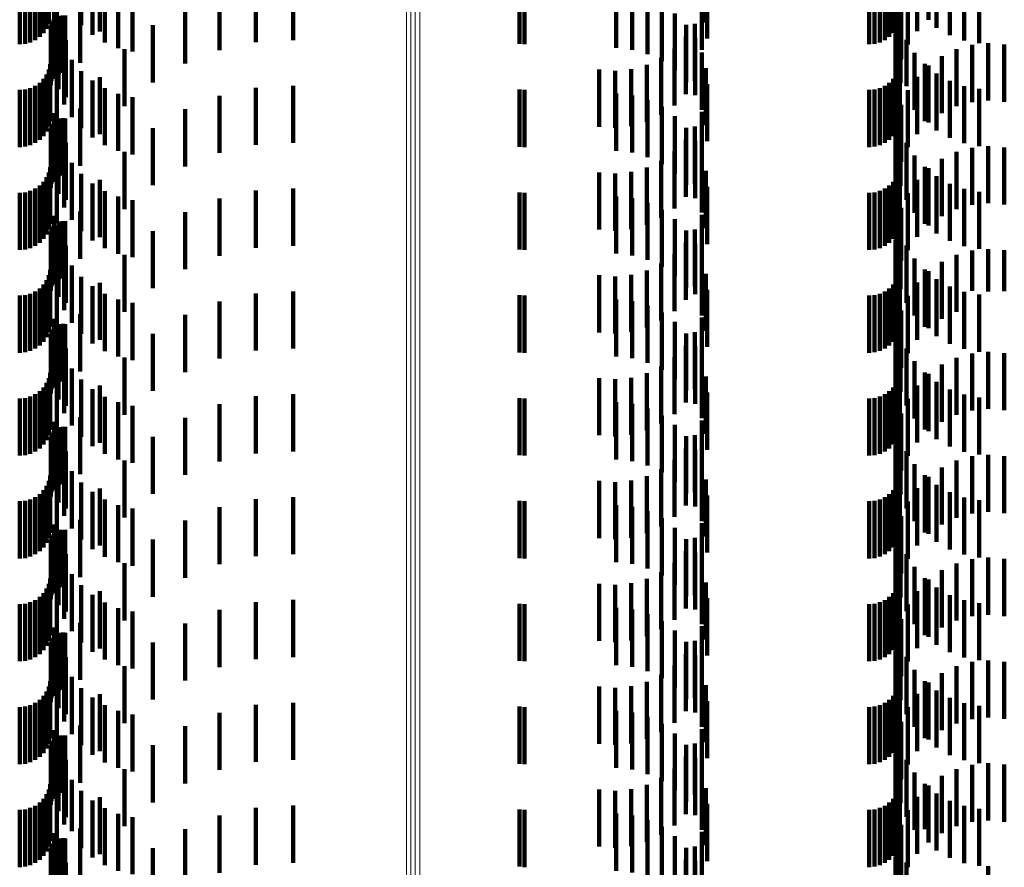
# Model space of a CAD drawing. Units: metres. Extents: x 0 to 10.6, y -0.5 to 0.5.
# Drawn here: x 0.1 to 0.1, y -0.1 to -0.1 of the extents above; entities that cross this region are included whole.
import ezdxf

# ---------------------------------------------------------------- set-up
doc = ezdxf.new("R2010")
doc.units = ezdxf.units.M
doc.linetypes.add('AUSGEZOGEN', pattern=[0])
doc.linetypes.add('VERDECKT2_S2', pattern=[0.0018, 0.001, -0.0008])
doc.layers.add('Standard', color=7, linetype='AUSGEZOGEN', lineweight=13)

msp = doc.modelspace()

# ---------------------------------------------------------------- linework, layer by layer
at = {"layer": 'Standard', "color": 253, "linetype": 'VERDECKT2_S2', "lineweight": 140, "transparency": 33554687}
for p, q in [((0.060425, -0.120359), (0.060425, -0.121342)), ((0.060991, -0.120369), (0.060991, -0.121369)), ((0.071918, -0.120318), (0.071918, -0.121318)), ((0.075288, -0.120359), (0.075288, -0.121342)), ((0.075815, -0.120271), (0.075815, -0.121271)), ((0.060264, -0.120573), (0.060264, -0.121573)), ((0.060331, -0.120506), (0.060331, -0.121506)), ((0.060385, -0.120428), (0.060385, -0.121428)), ((0.060566, -0.120458), (0.060566, -0.121458)), ((0.061185, -0.120535), (0.061185, -0.121535)), ((0.061318, -0.120475), (0.061318, -0.121475)), ((0.075127, -0.120573), (0.075127, -0.121573)), ((0.075194, -0.120506), (0.075194, -0.121506)), ((0.075248, -0.120428), (0.075248, -0.121428)), ((0.075616, -0.120472), (0.075616, -0.121472)), ((0.075956, -0.120411), (0.075956, -0.121411)), ((0.076187, -0.120541), (0.076187, -0.121541)), ((0.059914, -0.1207), (0.059914, -0.1217)), ((0.060009, -0.120692), (0.060009, -0.121692)), ((0.0601, -0.120667), (0.0601, -0.121667)), ((0.060186, -0.120627), (0.060186, -0.121627)), ((0.061403, -0.120669), (0.061403, -0.121669)), ((0.064047, -0.120662), (0.064047, -0.121662)), ((0.064696, -0.120626), (0.064696, -0.121626)), ((0.068657, -0.120693), (0.068657, -0.121693)), ((0.068744, -0.1207), (0.068744, -0.1217)), ((0.071942, -0.120597), (0.071942, -0.121597)), ((0.074777, -0.1207), (0.074777, -0.1217)), ((0.074871, -0.120692), (0.074871, -0.121692)), ((0.074963, -0.120667), (0.074963, -0.121667)), ((0.075049, -0.120627), (0.075049, -0.121627)), ((0.075454, -0.120704), (0.075454, -0.121704)), ((0.076437, -0.120632), (0.076437, -0.121632)), ((0.076697, -0.120682), (0.076697, -0.121682)), ((0.061639, -0.120767), (0.061639, -0.121767)), ((0.061887, -0.120828), (0.061887, -0.121828)), ((0.063411, -0.120801), (0.063411, -0.121801)), ((0.07035, -0.120765), (0.07035, -0.121765)), ((0.070628, -0.120796), (0.070628, -0.121796)), ((0.070897, -0.120874), (0.070897, -0.121874)), ((0.060973, -0.121026), (0.060973, -0.122026)), ((0.062806, -0.121038), (0.062806, -0.122038)), ((0.071149, -0.120997), (0.071149, -0.121997)), ((0.071845, -0.121085), (0.071845, -0.121798)), ((0.075335, -0.120961), (0.075335, -0.121961)), ((0.060515, -0.121106), (0.060515, -0.122106)), ((0.0606, -0.12121), (0.0606, -0.12221)), ((0.060636, -0.1212), (0.060636, -0.1222)), ((0.060673, -0.121196), (0.060673, -0.122196)), ((0.060711, -0.121199), (0.060711, -0.122199)), ((0.071376, -0.121161), (0.071376, -0.122161)), ((0.075259, -0.121123), (0.075259, -0.122123)), ((0.075262, -0.121235), (0.075262, -0.122235)), ((0.075321, -0.121201), (0.075321, -0.122201)), ((0.060458, -0.121414), (0.060458, -0.122414)), ((0.060461, -0.121376), (0.060461, -0.122376)), ((0.060471, -0.12134), (0.060471, -0.12234)), ((0.060487, -0.121306), (0.060487, -0.122306)), ((0.060508, -0.121275), (0.060508, -0.122275)), ((0.060535, -0.121271), (0.060535, -0.122271)), ((0.062246, -0.121369), (0.062246, -0.122369)), ((0.071572, -0.121362), (0.071572, -0.122362)), ((0.071727, -0.121341), (0.071727, -0.121669)), ((0.075323, -0.121381), (0.075323, -0.122381)), ((0.060594, -0.12152), (0.060594, -0.122486)), ((0.071566, -0.121573), (0.071566, -0.122573)), ((0.07173, -0.121593), (0.07173, -0.122593)), ((0.075237, -0.121517), (0.075237, -0.122517)), ((0.060692, -0.121756), (0.060692, -0.122367)), ((0.060721, -0.121626), (0.060721, -0.122626)), ((0.071368, -0.121774), (0.071368, -0.122774)), ((0.071727, -0.121669), (0.071727, -0.122341)), ((0.075428, -0.121624), (0.075428, -0.122433)), ((0.076575, -0.121711), (0.076575, -0.122711)), ((0.076857, -0.121684), (0.076857, -0.122684)), ((0.077139, -0.121707), (0.077139, -0.122707)), ((0.061746, -0.121785), (0.061746, -0.122785)), ((0.071138, -0.121938), (0.071138, -0.122938)), ((0.071845, -0.121798), (0.071845, -0.121798)), ((0.071847, -0.121847), (0.071847, -0.122847)), ((0.075571, -0.121848), (0.075571, -0.12232)), ((0.076046, -0.121907), (0.076046, -0.122907)), ((0.076302, -0.121786), (0.076302, -0.122786)), ((0.06045, -0.12205), (0.06045, -0.12305)), ((0.060825, -0.121974), (0.060825, -0.122257)), ((0.070884, -0.122059), (0.070884, -0.123059)), ((0.071918, -0.122118), (0.071918, -0.123118)), ((0.075313, -0.12205), (0.075313, -0.12305)), ((0.075749, -0.122045), (0.075749, -0.122221)), ((0.075815, -0.122071), (0.075815, -0.123071)), ((0.060385, -0.122228), (0.060385, -0.123228)), ((0.060425, -0.122142), (0.060425, -0.123142)), ((0.060566, -0.122258), (0.060566, -0.123258)), ((0.060825, -0.122257), (0.060825, -0.122974)), ((0.060991, -0.122169), (0.060991, -0.123169)), ((0.061318, -0.122275), (0.061318, -0.123275)), ((0.07005, -0.122143), (0.07005, -0.123143)), ((0.070331, -0.122164), (0.070331, -0.123164)), ((0.070612, -0.122135), (0.070612, -0.123135)), ((0.075248, -0.122228), (0.075248, -0.123228)), ((0.075288, -0.122142), (0.075288, -0.123142)), ((0.075616, -0.122272), (0.075616, -0.123272)), ((0.075749, -0.122221), (0.075749, -0.123045)), ((0.075956, -0.122211), (0.075956, -0.123211)), ((0.0601, -0.122467), (0.0601, -0.123467)), ((0.060186, -0.122427), (0.060186, -0.123427)), ((0.060264, -0.122373), (0.060264, -0.123373)), ((0.060331, -0.122306), (0.060331, -0.123306)), ((0.060692, -0.122367), (0.060692, -0.122756)), ((0.061185, -0.122335), (0.061185, -0.123335)), ((0.061403, -0.122469), (0.061403, -0.123469)), ((0.064047, -0.122462), (0.064047, -0.123462)), ((0.064696, -0.122426), (0.064696, -0.123426)), ((0.071942, -0.122397), (0.071942, -0.123397)), ((0.074963, -0.122467), (0.074963, -0.123467)), ((0.075049, -0.122427), (0.075049, -0.123427)), ((0.075127, -0.122373), (0.075127, -0.123373)), ((0.075194, -0.122306), (0.075194, -0.123306)), ((0.075428, -0.122433), (0.075428, -0.122433)), ((0.075571, -0.12232), (0.075571, -0.122848)), ((0.076187, -0.122341), (0.076187, -0.123341)), ((0.076437, -0.122432), (0.076437, -0.123432)), ((0.059914, -0.1225), (0.059914, -0.1235)), ((0.060009, -0.122492), (0.060009, -0.123492)), ((0.060594, -0.122486), (0.060594, -0.122486)), ((0.061639, -0.122567), (0.061639, -0.123567)), ((0.061887, -0.122628), (0.061887, -0.123628)), ((0.063411, -0.122601), (0.063411, -0.123601)), ((0.068657, -0.122493), (0.068657, -0.123493)), ((0.068744, -0.1225), (0.068744, -0.1235)), ((0.07035, -0.122565), (0.07035, -0.123565)), ((0.070628, -0.122596), (0.070628, -0.123596)), ((0.074777, -0.1225), (0.074777, -0.1235)), ((0.074871, -0.122492), (0.074871, -0.123492)), ((0.075454, -0.122504), (0.075454, -0.123504)), ((0.076697, -0.122482), (0.076697, -0.123482)), ((0.070897, -0.122674), (0.070897, -0.123674)), ((0.071149, -0.122797), (0.071149, -0.123797)), ((0.075335, -0.122761), (0.075335, -0.123761)), ((0.060515, -0.122906), (0.060515, -0.123906)), ((0.060973, -0.122826), (0.060973, -0.123826)), ((0.062806, -0.122838), (0.062806, -0.123838)), ((0.071376, -0.122961), (0.071376, -0.123961)), ((0.071845, -0.122885), (0.071845, -0.123885)), ((0.075259, -0.122923), (0.075259, -0.123923)), ((0.060471, -0.12314), (0.060471, -0.12414)), ((0.060487, -0.123106), (0.060487, -0.124106)), ((0.060508, -0.123075), (0.060508, -0.124075)), ((0.060535, -0.123071), (0.060535, -0.124071)), ((0.0606, -0.12301), (0.0606, -0.12401)), ((0.060636, -0.123), (0.060636, -0.124)), ((0.060673, -0.122996), (0.060673, -0.123996)), ((0.060711, -0.122999), (0.060711, -0.123999)), ((0.071572, -0.123162), (0.071572, -0.124162)), ((0.071727, -0.123141), (0.071727, -0.124141)), ((0.075262, -0.123035), (0.075262, -0.124035)), ((0.075321, -0.123001), (0.075321, -0.124001)), ((0.060458, -0.123214), (0.060458, -0.124214)), ((0.060461, -0.123176), (0.060461, -0.124176)), ((0.060594, -0.12332), (0.060594, -0.12432)), ((0.062246, -0.123169), (0.062246, -0.124169)), ((0.075237, -0.123317), (0.075237, -0.124317)), ((0.075323, -0.123181), (0.075323, -0.124181)), ((0.060721, -0.123426), (0.060721, -0.124426)), ((0.071566, -0.123373), (0.071566, -0.124373)), ((0.07173, -0.123393), (0.07173, -0.124393)), ((0.075428, -0.123424), (0.075428, -0.124424)), ((0.076857, -0.123484), (0.076857, -0.124484)), ((0.060692, -0.123556), (0.060692, -0.124556)), ((0.061746, -0.123585), (0.061746, -0.124585)), ((0.071368, -0.123574), (0.071368, -0.124574)), ((0.071847, -0.123647), (0.071847, -0.124647)), ((0.075571, -0.123648), (0.075571, -0.124648)), ((0.076302, -0.123586), (0.076302, -0.124586)), ((0.076575, -0.123511), (0.076575, -0.124511)), ((0.077139, -0.123507), (0.077139, -0.124507)), ((0.06045, -0.12385), (0.06045, -0.12485)), ((0.060825, -0.123774), (0.060825, -0.124774)), ((0.071138, -0.123738), (0.071138, -0.124738)), ((0.075313, -0.12385), (0.075313, -0.12485)), ((0.075749, -0.123845), (0.075749, -0.124845)), ((0.076046, -0.123707), (0.076046, -0.124707)), ((0.060425, -0.123942), (0.060425, -0.124942)), ((0.060991, -0.123969), (0.060991, -0.124969)), ((0.07005, -0.123943), (0.07005, -0.124943)), ((0.070331, -0.123964), (0.070331, -0.124964)), ((0.070612, -0.123936), (0.070612, -0.124936)), ((0.070884, -0.123859), (0.070884, -0.124859)), ((0.071918, -0.123918), (0.071918, -0.124918)), ((0.075288, -0.123942), (0.075288, -0.124942)), ((0.075815, -0.123871), (0.075815, -0.124871)), ((0.075956, -0.124011), (0.075956, -0.125011)), ((0.060264, -0.124173), (0.060264, -0.125173)), ((0.060331, -0.124106), (0.060331, -0.125106)), ((0.060385, -0.124028), (0.060385, -0.125028)), ((0.060566, -0.124058), (0.060566, -0.124834)), ((0.061185, -0.124135), (0.061185, -0.125135)), ((0.061318, -0.124075), (0.061318, -0.125075)), ((0.075127, -0.124173), (0.075127, -0.125173)), ((0.075194, -0.124106), (0.075194, -0.125106)), ((0.075248, -0.124028), (0.075248, -0.125028)), ((0.075616, -0.124072), (0.075616, -0.125072)), ((0.076187, -0.124141), (0.076187, -0.125141)), ((0.059914, -0.1243), (0.059914, -0.1253)), ((0.060009, -0.124292), (0.060009, -0.125292)), ((0.0601, -0.124267), (0.0601, -0.125267)), ((0.060186, -0.124227), (0.060186, -0.125227)), ((0.061403, -0.124269), (0.061403, -0.125269)), ((0.061639, -0.124367), (0.061639, -0.125367)), ((0.064047, -0.124262), (0.064047, -0.125262)), ((0.064696, -0.124226), (0.064696, -0.125226)), ((0.068657, -0.124293), (0.068657, -0.125293)), ((0.068744, -0.1243), (0.068744, -0.1253)), ((0.07035, -0.124365), (0.07035, -0.125365)), ((0.071942, -0.124197), (0.071942, -0.125197)), ((0.074777, -0.1243), (0.074777, -0.1253)), ((0.074871, -0.124292), (0.074871, -0.125292)), ((0.074963, -0.124267), (0.074963, -0.125267)), ((0.075049, -0.124227), (0.075049, -0.125227)), ((0.075454, -0.124304), (0.075454, -0.125304)), ((0.076437, -0.124232), (0.076437, -0.125232)), ((0.076697, -0.124282), (0.076697, -0.125282)), ((0.061887, -0.124428), (0.061887, -0.125428)), ((0.063411, -0.124401), (0.063411, -0.125401)), ((0.070628, -0.124396), (0.070628, -0.125396)), ((0.070897, -0.124474), (0.070897, -0.125474)), ((0.060515, -0.124706), (0.060515, -0.125706)), ((0.060973, -0.124626), (0.060973, -0.125455)), ((0.062806, -0.124638), (0.062806, -0.125638)), ((0.071149, -0.124597), (0.071149, -0.125597)), ((0.071845, -0.124685), (0.071845, -0.125685)), ((0.075335, -0.124561), (0.075335, -0.125487)), ((0.060508, -0.124875), (0.060508, -0.125875)), ((0.060535, -0.124871), (0.060535, -0.125871)), ((0.060566, -0.124834), (0.060566, -0.124834)), ((0.0606, -0.12481), (0.0606, -0.12581)), ((0.060636, -0.1248), (0.060636, -0.1258)), ((0.060673, -0.124796), (0.060673, -0.125796)), ((0.060711, -0.124799), (0.060711, -0.125799)), ((0.071376, -0.124761), (0.071376, -0.125761)), ((0.075259, -0.124723), (0.075259, -0.125723)), ((0.075262, -0.124835), (0.075262, -0.12535)), ((0.075321, -0.124801), (0.075321, -0.125801)), ((0.060458, -0.125014), (0.060458, -0.126014)), ((0.060461, -0.124976), (0.060461, -0.125976)), ((0.060471, -0.12494), (0.060471, -0.12594)), ((0.060487, -0.124906), (0.060487, -0.125906)), ((0.062246, -0.124969), (0.062246, -0.125969)), ((0.071572, -0.124962), (0.071572, -0.125962)), ((0.071727, -0.124941), (0.071727, -0.125941)), ((0.075323, -0.124981), (0.075323, -0.125981)), ((0.060594, -0.12512), (0.060594, -0.12612)), ((0.060721, -0.125226), (0.060721, -0.126226)), ((0.071566, -0.125173), (0.071566, -0.126173)), ((0.07173, -0.125193), (0.07173, -0.126076)), ((0.075237, -0.125117), (0.075237, -0.125208)), ((0.075237, -0.125208), (0.075237, -0.126117)), ((0.075428, -0.125224), (0.075428, -0.126224)), ((0.060692, -0.125356), (0.060692, -0.126356)), ((0.061746, -0.125385), (0.061746, -0.125979)), ((0.071368, -0.125374), (0.071368, -0.126374)), ((0.075262, -0.12535), (0.075262, -0.125835)), ((0.076302, -0.125386), (0.076302, -0.125979)), ((0.076575, -0.125311), (0.076575, -0.126016)), ((0.076857, -0.125284), (0.076857, -0.12603)), ((0.077139, -0.125307), (0.077139, -0.126019)), ((0.060973, -0.125455), (0.060973, -0.125455)), ((0.071138, -0.125538), (0.071138, -0.126538)), ((0.071847, -0.125447), (0.071847, -0.125948)), ((0.075335, -0.125487), (0.075335, -0.125487)), ((0.075571, -0.125448), (0.075571, -0.126448)), ((0.076046, -0.125507), (0.076046, -0.125918)), ((0.060425, -0.125742), (0.060425, -0.126742)), ((0.06045, -0.12565), (0.06045, -0.12665)), ((0.060825, -0.125574), (0.060825, -0.126574)), ((0.07005, -0.125743), (0.07005, -0.126743)), ((0.070612, -0.125736), (0.070612, -0.126736)), ((0.070884, -0.125659), (0.070884, -0.126659)), ((0.071918, -0.125718), (0.071918, -0.125811)), ((0.075288, -0.125742), (0.075288, -0.126742)), ((0.075313, -0.12565), (0.075313, -0.12665)), ((0.075749, -0.125645), (0.075749, -0.126645)), ((0.075815, -0.125671), (0.075815, -0.125835)), ((0.060331, -0.125906), (0.060331, -0.126906)), ((0.060385, -0.125828), (0.060385, -0.126828)), ((0.060566, -0.125858), (0.060566, -0.126858)), ((0.060991, -0.125769), (0.060991, -0.126769)), ((0.061318, -0.125875), (0.061318, -0.126875)), ((0.070331, -0.125764), (0.070331, -0.126764)), ((0.071918, -0.125811), (0.071918, -0.126718)), ((0.075194, -0.125906), (0.075194, -0.126906)), ((0.075248, -0.125828), (0.075248, -0.126828)), ((0.075616, -0.125872), (0.075616, -0.126872)), ((0.075815, -0.125835), (0.075815, -0.126671)), ((0.075956, -0.125811), (0.075956, -0.126811)), ((0.076046, -0.125918), (0.076046, -0.126507)), ((0.0601, -0.126067), (0.0601, -0.127067)), ((0.060186, -0.126027), (0.060186, -0.127027)), ((0.060264, -0.125973), (0.060264, -0.126973)), ((0.061185, -0.125935), (0.061185, -0.126935)), ((0.061403, -0.126069), (0.061403, -0.127069)), ((0.061746, -0.125979), (0.061746, -0.126385)), ((0.064047, -0.126062), (0.064047, -0.126545)), ((0.064696, -0.126026), (0.064696, -0.126563)), ((0.07173, -0.126076), (0.07173, -0.126076)), ((0.071847, -0.125948), (0.071847, -0.126447)), ((0.071942, -0.125997), (0.071942, -0.126997)), ((0.074963, -0.126067), (0.074963, -0.127067)), ((0.075049, -0.126027), (0.075049, -0.127027)), ((0.075127, -0.125973), (0.075127, -0.126973)), ((0.076187, -0.125941), (0.076187, -0.126941)), ((0.076302, -0.125979), (0.076302, -0.126386)), ((0.076437, -0.126032), (0.076437, -0.127032)), ((0.076575, -0.126016), (0.076575, -0.126016)), ((0.076697, -0.126082), (0.076697, -0.127082)), ((0.076857, -0.12603), (0.076857, -0.12603)), ((0.077139, -0.126019), (0.077139, -0.126019)), ((0.059914, -0.1261), (0.059914, -0.1271)), ((0.060009, -0.126092), (0.060009, -0.127092)), ((0.061639, -0.126167), (0.061639, -0.127167)), ((0.061887, -0.126228), (0.061887, -0.127228)), ((0.063411, -0.126201), (0.063411, -0.126475)), ((0.068657, -0.126093), (0.068657, -0.127093)), ((0.068744, -0.1261), (0.068744, -0.1271)), ((0.07035, -0.126165), (0.07035, -0.126493)), ((0.070628, -0.126196), (0.070628, -0.126477)), ((0.074777, -0.1261), (0.074777, -0.1271)), ((0.074871, -0.126092), (0.074871, -0.127092)), ((0.075454, -0.126104), (0.075454, -0.127104)), ((0.060973, -0.126427), (0.060973, -0.127427)), ((0.070897, -0.126274), (0.070897, -0.126438)), ((0.071149, -0.126397), (0.071149, -0.127397)), ((0.075335, -0.126361), (0.075335, -0.127361)), ((0.060515, -0.126506), (0.060515, -0.127506)), ((0.060636, -0.1266), (0.060636, -0.1276)), ((0.060673, -0.126596), (0.060673, -0.127596)), ((0.060711, -0.126599), (0.060711, -0.127599)), ((0.062806, -0.126438), (0.062806, -0.127438)), ((0.063411, -0.126475), (0.063411, -0.127201)), ((0.064047, -0.126545), (0.064047, -0.127062)), ((0.064696, -0.126563), (0.064696, -0.127026)), ((0.07035, -0.126493), (0.07035, -0.127165)), ((0.070628, -0.126477), (0.070628, -0.127196)), ((0.070897, -0.126438), (0.070897, -0.127274)), ((0.071376, -0.126561), (0.071376, -0.127561)), ((0.071845, -0.126485), (0.071845, -0.127485)), ((0.075259, -0.126523), (0.075259, -0.127523)), ((0.075321, -0.126601), (0.075321, -0.127601)), ((0.060461, -0.126776), (0.060461, -0.127776)), ((0.060471, -0.12674), (0.060471, -0.12774)), ((0.060487, -0.126706), (0.060487, -0.127706)), ((0.060508, -0.126675), (0.060508, -0.127675)), ((0.060535, -0.126671), (0.060535, -0.127671)), ((0.0606, -0.12661), (0.0606, -0.12761)), ((0.062246, -0.126769), (0.062246, -0.127769)), ((0.071572, -0.126762), (0.071572, -0.127762)), ((0.071727, -0.126741), (0.071727, -0.127741)), ((0.075262, -0.126635), (0.075262, -0.127635)), ((0.060458, -0.126814), (0.060458, -0.127814)), ((0.060594, -0.12692), (0.060594, -0.12792)), ((0.075237, -0.126917), (0.075237, -0.127917)), ((0.075323, -0.126781), (0.075323, -0.127781)), ((0.060721, -0.127026), (0.060721, -0.128026)), ((0.071566, -0.126973), (0.071566, -0.127973)), ((0.07173, -0.126993), (0.07173, -0.127993)), ((0.075428, -0.127024), (0.075428, -0.128024)), ((0.076575, -0.127111), (0.076575, -0.128111)), ((0.076857, -0.127084), (0.076857, -0.128084)), ((0.077139, -0.127107), (0.077139, -0.128107)), ((0.060692, -0.127156), (0.060692, -0.128156)), ((0.061746, -0.127185), (0.061746, -0.128185)), ((0.071368, -0.127174), (0.071368, -0.128174)), ((0.071847, -0.127247), (0.071847, -0.128247)), ((0.075571, -0.127248), (0.075571, -0.128248)), ((0.076302, -0.127186), (0.076302, -0.128186)), ((0.06045, -0.12745), (0.06045, -0.12845)), ((0.060825, -0.127374), (0.060825, -0.128374)), ((0.070884, -0.127459), (0.070884, -0.128459)), ((0.071138, -0.127338), (0.071138, -0.128338)), ((0.075313, -0.12745), (0.075313, -0.12845)), ((0.075749, -0.127445), (0.075749, -0.128445)), ((0.076046, -0.127307), (0.076046, -0.128307)), ((0.060385, -0.127628), (0.060385, -0.128628)), ((0.060425, -0.127542), (0.060425, -0.128542)), ((0.060991, -0.127569), (0.060991, -0.128569)), ((0.07005, -0.127543), (0.07005, -0.128543)), ((0.070331, -0.127564), (0.070331, -0.128564)), ((0.070612, -0.127536), (0.070612, -0.128536)), ((0.071918, -0.127518), (0.071918, -0.128518)), ((0.075248, -0.127628), (0.075248, -0.128628)), ((0.075288, -0.127542), (0.075288, -0.128542)), ((0.075815, -0.127471), (0.075815, -0.128471)), ((0.075956, -0.127611), (0.075956, -0.128611)), ((0.060264, -0.127773), (0.060264, -0.128773)), ((0.060331, -0.127706), (0.060331, -0.128706)), ((0.060566, -0.127658), (0.060566, -0.128658)), ((0.061185, -0.127735), (0.061185, -0.128735)), ((0.061318, -0.127675), (0.061318, -0.128675)), ((0.071942, -0.127797), (0.071942, -0.128797)), ((0.075127, -0.127773), (0.075127, -0.128773)), ((0.075194, -0.127706), (0.075194, -0.128706)), ((0.075616, -0.127672), (0.075616, -0.128672)), ((0.076187, -0.127741), (0.076187, -0.128741)), ((0.059914, -0.1279), (0.059914, -0.1289)), ((0.060009, -0.127892), (0.060009, -0.128892)), ((0.0601, -0.127867), (0.0601, -0.128867)), ((0.060186, -0.127827), (0.060186, -0.128827)), ((0.061403, -0.127869), (0.061403, -0.128869)), ((0.061639, -0.127967), (0.061639, -0.128967)), ((0.064047, -0.127862), (0.064047, -0.128862)), ((0.064696, -0.127826), (0.064696, -0.128826)), ((0.068657, -0.127893), (0.068657, -0.128893)), ((0.068744, -0.1279), (0.068744, -0.1289)), ((0.07035, -0.127965), (0.07035, -0.128965)), ((0.074777, -0.1279), (0.074777, -0.1289)), ((0.074871, -0.127892), (0.074871, -0.128892)), ((0.074963, -0.127867), (0.074963, -0.128867)), ((0.075049, -0.127827), (0.075049, -0.128827)), ((0.075454, -0.127904), (0.075454, -0.128904)), ((0.076437, -0.127832), (0.076437, -0.128832)), ((0.076697, -0.127882), (0.076697, -0.128882)), ((0.061887, -0.128028), (0.061887, -0.129028)), ((0.063411, -0.128001), (0.063411, -0.129001)), ((0.070628, -0.127996), (0.070628, -0.128996)), ((0.070897, -0.128074), (0.070897, -0.129074)), ((0.060515, -0.128306), (0.060515, -0.129306)), ((0.060973, -0.128227), (0.060973, -0.129227)), ((0.062806, -0.128238), (0.062806, -0.129238)), ((0.071149, -0.128197), (0.071149, -0.129197)), ((0.071845, -0.128285), (0.071845, -0.129285)), ((0.075259, -0.128323), (0.075259, -0.129323)), ((0.075335, -0.128161), (0.075335, -0.129161)), ((0.060508, -0.128475), (0.060508, -0.129475)), ((0.060535, -0.128471), (0.060535, -0.129471)), ((0.0606, -0.12841), (0.0606, -0.12941)), ((0.060636, -0.1284), (0.060636, -0.1294)), ((0.060673, -0.128396), (0.060673, -0.129396)), ((0.060711, -0.128399), (0.060711, -0.129399)), ((0.071376, -0.128361), (0.071376, -0.129361)), ((0.075262, -0.128435), (0.075262, -0.129435)), ((0.075321, -0.128401), (0.075321, -0.129401)), ((0.060458, -0.128614), (0.060458, -0.129614)), ((0.060461, -0.128576), (0.060461, -0.129576)), ((0.060471, -0.12854), (0.060471, -0.12954)), ((0.060487, -0.128506), (0.060487, -0.129506)), ((0.062246, -0.128569), (0.062246, -0.129569)), ((0.071572, -0.128562), (0.071572, -0.129562)), ((0.071727, -0.128541), (0.071727, -0.129541)), ((0.075323, -0.128581), (0.075323, -0.129581)), ((0.060594, -0.12872), (0.060594, -0.12972)), ((0.060721, -0.128826), (0.060721, -0.129826)), ((0.071566, -0.128773), (0.071566, -0.129773)), ((0.07173, -0.128793), (0.07173, -0.129793)), ((0.075237, -0.128717), (0.075237, -0.129717)), ((0.075428, -0.128824), (0.075428, -0.129824)), ((0.060692, -0.128956), (0.060692, -0.129956)), ((0.061746, -0.128985), (0.061746, -0.129985)), ((0.071368, -0.128974), (0.071368, -0.129974)), ((0.076302, -0.128986), (0.076302, -0.129986)), ((0.076575, -0.128911), (0.076575, -0.129911)), ((0.076857, -0.128884), (0.076857, -0.129884)), ((0.077139, -0.128907), (0.077139, -0.129907)), ((0.060825, -0.129174), (0.060825, -0.130174)), ((0.071138, -0.129138), (0.071138, -0.130138)), ((0.071847, -0.129047), (0.071847, -0.130047)), ((0.075571, -0.129048), (0.075571, -0.130048)), ((0.076046, -0.129107), (0.076046, -0.130107)), ((0.060425, -0.129342), (0.060425, -0.130342)), ((0.06045, -0.12925), (0.06045, -0.13025)), ((0.07005, -0.129343), (0.07005, -0.130343)), ((0.070612, -0.129336), (0.070612, -0.130336)), ((0.070884, -0.12926), (0.070884, -0.13026)), ((0.071918, -0.129318), (0.071918, -0.130318)), ((0.075288, -0.129342), (0.075288, -0.130342)), ((0.075313, -0.12925), (0.075313, -0.13025)), ((0.075749, -0.129245), (0.075749, -0.130245)), ((0.075815, -0.129271), (0.075815, -0.130271)), ((0.060331, -0.129506), (0.060331, -0.130506)), ((0.060385, -0.129428), (0.060385, -0.130428)), ((0.060566, -0.129458), (0.060566, -0.130458)), ((0.060991, -0.129369), (0.060991, -0.130369)), ((0.061185, -0.129535), (0.061185, -0.130535)), ((0.061318, -0.129475), (0.061318, -0.130475)), ((0.070331, -0.129364), (0.070331, -0.130364)), ((0.075194, -0.129506), (0.075194, -0.130506)), ((0.075248, -0.129428), (0.075248, -0.130428)), ((0.075616, -0.129472), (0.075616, -0.130472)), ((0.075956, -0.129411), (0.075956, -0.130411)), ((0.059914, -0.1297), (0.059914, -0.1307)), ((0.060009, -0.129692), (0.060009, -0.130692)), ((0.0601, -0.129667), (0.0601, -0.130667)), ((0.060186, -0.129627), (0.060186, -0.130627)), ((0.060264, -0.129573), (0.060264, -0.130573)), ((0.061403, -0.129669), (0.061403, -0.130669)), ((0.064047, -0.129662), (0.064047, -0.130662)), ((0.064696, -0.129626), (0.064696, -0.130626)), ((0.068657, -0.129693), (0.068657, -0.130693)), ((0.068744, -0.1297), (0.068744, -0.1307)), ((0.071942, -0.129597), (0.071942, -0.130597)), ((0.074777, -0.1297), (0.074777, -0.1307)), ((0.074871, -0.129692), (0.074871, -0.130692)), ((0.074963, -0.129667), (0.074963, -0.130667)), ((0.075049, -0.129627), (0.075049, -0.130627)), ((0.075127, -0.129573), (0.075127, -0.130573)), ((0.075454, -0.129704), (0.075454, -0.130704)), ((0.076187, -0.129541), (0.076187, -0.130541)), ((0.076437, -0.129632), (0.076437, -0.130632)), ((0.076697, -0.129682), (0.076697, -0.130682)), ((0.061639, -0.129767), (0.061639, -0.130767)), ((0.061887, -0.129828), (0.061887, -0.130828)), ((0.063411, -0.129801), (0.063411, -0.130801)), ((0.07035, -0.129765), (0.07035, -0.130765)), ((0.070628, -0.129796), (0.070628, -0.130796)), ((0.070897, -0.129874), (0.070897, -0.130874)), ((0.060973, -0.130026), (0.060973, -0.131026)), ((0.062806, -0.130038), (0.062806, -0.131038)), ((0.071149, -0.129997), (0.071149, -0.130997)), ((0.075335, -0.129961), (0.075335, -0.130961)), ((0.060515, -0.130106), (0.060515, -0.131106)), ((0.0606, -0.13021), (0.0606, -0.13121)), ((0.060636, -0.1302), (0.060636, -0.1312)), ((0.060673, -0.130196), (0.060673, -0.131196)), ((0.060711, -0.130199), (0.060711, -0.131199)), ((0.071376, -0.130161), (0.071376, -0.131161)), ((0.071845, -0.130085), (0.071845, -0.131085)), ((0.075259, -0.130123), (0.075259, -0.131123)), ((0.075321, -0.130201), (0.075321, -0.131201)), ((0.060461, -0.130376), (0.060461, -0.131376)), ((0.060471, -0.13034), (0.060471, -0.13134)), ((0.060487, -0.130306), (0.060487, -0.131306)), ((0.060508, -0.130275), (0.060508, -0.131275)), ((0.060535, -0.130271), (0.060535, -0.131271)), ((0.062246, -0.130369), (0.062246, -0.131369)), ((0.071572, -0.130362), (0.071572, -0.131362)), ((0.071727, -0.130341), (0.071727, -0.131341)), ((0.075262, -0.130235), (0.075262, -0.131235)), ((0.075323, -0.130381), (0.075323, -0.131381)), ((0.060458, -0.130414), (0.060458, -0.131414)), ((0.060594, -0.13052), (0.060594, -0.13152)), ((0.075237, -0.130517), (0.075237, -0.131517)), ((0.060721, -0.130626), (0.060721, -0.131626)), ((0.071566, -0.130573), (0.071566, -0.131573)), ((0.07173, -0.130593), (0.07173, -0.131593)), ((0.075428, -0.130624), (0.075428, -0.131624)), ((0.076575, -0.130711), (0.076575, -0.131711)), ((0.076857, -0.130684), (0.076857, -0.131684)), ((0.077139, -0.130707), (0.077139, -0.131707)), ((0.060692, -0.130756), (0.060692, -0.131756)), ((0.061746, -0.130785), (0.061746, -0.131785)), ((0.071368, -0.130774), (0.071368, -0.131774)), ((0.071847, -0.130847), (0.071847, -0.131847)), ((0.075571, -0.130848), (0.075571, -0.131848)), ((0.076046, -0.130907), (0.076046, -0.131907)), ((0.076302, -0.130786), (0.076302, -0.131786)), ((0.06045, -0.13105), (0.06045, -0.13205)), ((0.060825, -0.130974), (0.060825, -0.131974)), ((0.070884, -0.131059), (0.070884, -0.132059)), ((0.071138, -0.130938), (0.071138, -0.131938)), ((0.075313, -0.13105), (0.075313, -0.13205)), ((0.075749, -0.131045), (0.075749, -0.132045)), ((0.075815, -0.131071), (0.075815, -0.132071)), ((0.060385, -0.131228), (0.060385, -0.132228)), ((0.060425, -0.131142), (0.060425, -0.132142)), ((0.060566, -0.131258), (0.060566, -0.132258)), ((0.060991, -0.131169), (0.060991, -0.132169)), ((0.07005, -0.131143), (0.07005, -0.132143)), ((0.070331, -0.131164), (0.070331, -0.132164)), ((0.070612, -0.131135), (0.070612, -0.132135)), ((0.071918, -0.131118), (0.071918, -0.132118)), ((0.075248, -0.131228), (0.075248, -0.132228)), ((0.075288, -0.131142), (0.075288, -0.132142)), ((0.075956, -0.131211), (0.075956, -0.132211)), ((0.060186, -0.131427), (0.060186, -0.132427)), ((0.060264, -0.131373), (0.060264, -0.132373)), ((0.060331, -0.131306), (0.060331, -0.132306)), ((0.061185, -0.131335), (0.061185, -0.132335)), ((0.061318, -0.131275), (0.061318, -0.132275)), ((0.064696, -0.131426), (0.064696, -0.132426)), ((0.071942, -0.131397), (0.071942, -0.132397)), ((0.075049, -0.131427), (0.075049, -0.132427)), ((0.075127, -0.131373), (0.075127, -0.132373)), ((0.075194, -0.131306), (0.075194, -0.132306)), ((0.075616, -0.131272), (0.075616, -0.132272)), ((0.076187, -0.131341), (0.076187, -0.132341)), ((0.059914, -0.1315), (0.059914, -0.1325)), ((0.060009, -0.131492), (0.060009, -0.132492)), ((0.0601, -0.131467), (0.0601, -0.132467)), ((0.061403, -0.131469), (0.061403, -0.132469)), ((0.061639, -0.131567), (0.061639, -0.132567)), ((0.063411, -0.131601), (0.063411, -0.132601)), ((0.064047, -0.131462), (0.064047, -0.132462)), ((0.068657, -0.131493), (0.068657, -0.132493)), ((0.068744, -0.1315), (0.068744, -0.1325)), ((0.07035, -0.131565), (0.07035, -0.132565)), ((0.070628, -0.131596), (0.070628, -0.132596)), ((0.074777, -0.1315), (0.074777, -0.1325)), ((0.074871, -0.131492), (0.074871, -0.132492)), ((0.074963, -0.131467), (0.074963, -0.132467)), ((0.075454, -0.131504), (0.075454, -0.132504)), ((0.076437, -0.131432), (0.076437, -0.132432)), ((0.076697, -0.131482), (0.076697, -0.132482)), ((0.061887, -0.131628), (0.061887, -0.132628)), ((0.070897, -0.131674), (0.070897, -0.132674)), ((0.075335, -0.131761), (0.075335, -0.132761)), ((0.060515, -0.131906), (0.060515, -0.132906)), ((0.060973, -0.131826), (0.060973, -0.132826)), ((0.062806, -0.131838), (0.062806, -0.132838)), ((0.071149, -0.131797), (0.071149, -0.132797)), ((0.071845, -0.131885), (0.071845, -0.132885)), ((0.075259, -0.131923), (0.075259, -0.132923)), ((0.060487, -0.132106), (0.060487, -0.133106)), ((0.060508, -0.132075), (0.060508, -0.133075)), ((0.060535, -0.132071), (0.060535, -0.133071)), ((0.0606, -0.13201), (0.0606, -0.13301)), ((0.060636, -0.132), (0.060636, -0.133)), ((0.060673, -0.131996), (0.060673, -0.132996)), ((0.060711, -0.131999), (0.060711, -0.132999)), ((0.071376, -0.131961), (0.071376, -0.132961)), ((0.075262, -0.132035), (0.075262, -0.133035)), ((0.075321, -0.132001), (0.075321, -0.133001)), ((0.060458, -0.132214), (0.060458, -0.133214)), ((0.060461, -0.132176), (0.060461, -0.133176)), ((0.060471, -0.13214), (0.060471, -0.13314)), ((0.062246, -0.132169), (0.062246, -0.133169)), ((0.071572, -0.132162), (0.071572, -0.133162)), ((0.071727, -0.132141), (0.071727, -0.133141)), ((0.075323, -0.132181), (0.075323, -0.133181)), ((0.060594, -0.13232), (0.060594, -0.13332)), ((0.060721, -0.132426), (0.060721, -0.133426)), ((0.071566, -0.132373), (0.071566, -0.133373)), ((0.07173, -0.132393), (0.07173, -0.133393)), ((0.075237, -0.132317), (0.075237, -0.133317)), ((0.075428, -0.132424), (0.075428, -0.133424)), ((0.060692, -0.132556), (0.060692, -0.133556)), ((0.061746, -0.132585), (0.061746, -0.133585)), ((0.071368, -0.132574), (0.071368, -0.133574)), ((0.076302, -0.132586), (0.076302, -0.133586)), ((0.076575, -0.132511), (0.076575, -0.133511)), ((0.076857, -0.132484), (0.076857, -0.133484)), ((0.077139, -0.132507), (0.077139, -0.133507)), ((0.060825, -0.132774), (0.060825, -0.133774)), ((0.071138, -0.132738), (0.071138, -0.133738)), ((0.071847, -0.132647), (0.071847, -0.133647)), ((0.075571, -0.132648), (0.075571, -0.133648)), ((0.076046, -0.132707), (0.076046, -0.133707)), ((0.060425, -0.132942), (0.060425, -0.133414)), ((0.06045, -0.13285), (0.06045, -0.133464)), ((0.060991, -0.132969), (0.060991, -0.133969)), ((0.07005, -0.132943), (0.07005, -0.133943)), ((0.070331, -0.132964), (0.070331, -0.133964)), ((0.070612, -0.132936), (0.070612, -0.133936)), ((0.070884, -0.132859), (0.070884, -0.133859)), ((0.071918, -0.132918), (0.071918, -0.133918)), ((0.075288, -0.132942), (0.075288, -0.133414)), ((0.075313, -0.13285), (0.075313, -0.133464)), ((0.075749, -0.132845), (0.075749, -0.133845)), ((0.075815, -0.132871), (0.075815, -0.133871)), ((0.060331, -0.133106), (0.060331, -0.133324)), ((0.060385, -0.133028), (0.060385, -0.133367)), ((0.060566, -0.133058), (0.060566, -0.134058)), ((0.061185, -0.133135), (0.061185, -0.134135)), ((0.061318, -0.133075), (0.061318, -0.134075)), ((0.075194, -0.133106), (0.075194, -0.133324)), ((0.075248, -0.133028), (0.075248, -0.133367)), ((0.075616, -0.133072), (0.075616, -0.134072)), ((0.075956, -0.133011), (0.075956, -0.134011)), ((0.076187, -0.133141), (0.076187, -0.134141)), ((0.059914, -0.1333), (0.059914, -0.1343)), ((0.060009, -0.133292), (0.060009, -0.134292)), ((0.0601, -0.133267), (0.0601, -0.134267)), ((0.060186, -0.133227), (0.060186, -0.133258)), ((0.060186, -0.133258), (0.060186, -0.134227)), ((0.060264, -0.133173), (0.060264, -0.133287)), ((0.060264, -0.133287), (0.060264, -0.134173)), ((0.060331, -0.133324), (0.060331, -0.134106)), ((0.061403, -0.133269), (0.061403, -0.134269)), ((0.064047, -0.133262), (0.064047, -0.134262)), ((0.064696, -0.133226), (0.064696, -0.134226)), ((0.068657, -0.133293), (0.068657, -0.134293)), ((0.068744, -0.1333), (0.068744, -0.1343)), ((0.071942, -0.133197), (0.071942, -0.134197)), ((0.074777, -0.1333), (0.074777, -0.1343)), ((0.074871, -0.133292), (0.074871, -0.134292)), ((0.074963, -0.133267), (0.074963, -0.134267)), ((0.075049, -0.133227), (0.075049, -0.133258)), ((0.075049, -0.133258), (0.075049, -0.134227)), ((0.075127, -0.133173), (0.075127, -0.133287)), ((0.075127, -0.133287), (0.075127, -0.134173)), ((0.075194, -0.133324), (0.075194, -0.134106)), ((0.075454, -0.133304), (0.075454, -0.134304)), ((0.076437, -0.133232), (0.076437, -0.134232)), ((0.076697, -0.133282), (0.076697, -0.134282)), ((0.060385, -0.133367), (0.060385, -0.134028)), ((0.060425, -0.133414), (0.060425, -0.133942)), ((0.06045, -0.133464), (0.06045, -0.13385)), ((0.061639, -0.133367), (0.061639, -0.134367)), ((0.061887, -0.133428), (0.061887, -0.134428)), ((0.063411, -0.133401), (0.063411, -0.134401)), ((0.07035, -0.133365), (0.07035, -0.134365)), ((0.070628, -0.133396), (0.070628, -0.134396)), ((0.070897, -0.133474), (0.070897, -0.134474)), ((0.075248, -0.133367), (0.075248, -0.134028)), ((0.075288, -0.133414), (0.075288, -0.133942)), ((0.075313, -0.133464), (0.075313, -0.13385)), ((0.060973, -0.133626), (0.060973, -0.134626)), ((0.062806, -0.133638), (0.062806, -0.134638)), ((0.071149, -0.133597), (0.071149, -0.134597)), ((0.075335, -0.133561), (0.075335, -0.134561)), ((0.060515, -0.133706), (0.060515, -0.134706)), ((0.0606, -0.13381), (0.0606, -0.133924)), ((0.060636, -0.1338), (0.060636, -0.133929)), ((0.060673, -0.133796), (0.060673, -0.133931)), ((0.060711, -0.133799), (0.060711, -0.13393)), ((0.071376, -0.133761), (0.071376, -0.134761)), ((0.071845, -0.133685), (0.071845, -0.134685)), ((0.075259, -0.133723), (0.075259, -0.134723)), ((0.075262, -0.133835), (0.075262, -0.134835)), ((0.075321, -0.133801), (0.075321, -0.133928)), ((0.060458, -0.134014), (0.060458, -0.135014)), ((0.060461, -0.133976), (0.060461, -0.134976)), ((0.060471, -0.13394), (0.060471, -0.13494)), ((0.060487, -0.133906), (0.060487, -0.134906)), ((0.060508, -0.133875), (0.060508, -0.133888)), ((0.060508, -0.133888), (0.060508, -0.134875)), ((0.060535, -0.133871), (0.060535, -0.134871)), ((0.0606, -0.133924), (0.0606, -0.13481)), ((0.060636, -0.133929), (0.060636, -0.1348)), ((0.060673, -0.133931), (0.060673, -0.134796)), ((0.060711, -0.13393), (0.060711, -0.134799)), ((0.062246, -0.133969), (0.062246, -0.134969)), ((0.071572, -0.133962), (0.071572, -0.134962)), ((0.071727, -0.133941), (0.071727, -0.134837)), ((0.075321, -0.133928), (0.075321, -0.134801)), ((0.075323, -0.133981), (0.075323, -0.134981)), ((0.060594, -0.13412), (0.060594, -0.13512)), ((0.071566, -0.134173), (0.071566, -0.13471)), ((0.075237, -0.134117), (0.075237, -0.135117)), ((0.060692, -0.134356), (0.060692, -0.135356)), ((0.060721, -0.134226), (0.060721, -0.135226)), ((0.07173, -0.134193), (0.07173, -0.135193)), ((0.075428, -0.134224), (0.075428, -0.135224)), ((0.076575, -0.134311), (0.076575, -0.135311)), ((0.076857, -0.134284), (0.076857, -0.135284)), ((0.077139, -0.134307), (0.077139, -0.135307)), ((0.061746, -0.134385), (0.061746, -0.135385)), ((0.071368, -0.134374), (0.071368, -0.1346)), ((0.071847, -0.134447), (0.071847, -0.135447)), ((0.075571, -0.134448), (0.075571, -0.135448)), ((0.076046, -0.134507), (0.076046, -0.135507)), ((0.076302, -0.134386), (0.076302, -0.135386)), ((0.06045, -0.13465), (0.06045, -0.13565)), ((0.060825, -0.134574), (0.060825, -0.135475)), ((0.070884, -0.134659), (0.070884, -0.135659)), ((0.071138, -0.134538), (0.071138, -0.135538)), ((0.071368, -0.1346), (0.071368, -0.135374)), ((0.075313, -0.13465), (0.075313, -0.13565)), ((0.075749, -0.134645), (0.075749, -0.135437)), ((0.075815, -0.134671), (0.075815, -0.135671)), ((0.060385, -0.134828), (0.060385, -0.135828)), ((0.060425, -0.134742), (0.060425, -0.135742)), ((0.060566, -0.134858), (0.060566, -0.135858)), ((0.060991, -0.134769), (0.060991, -0.135369)), ((0.061318, -0.134875), (0.061318, -0.135875)), ((0.07005, -0.134743), (0.07005, -0.135743)), ((0.070331, -0.134764), (0.070331, -0.135764)), ((0.070612, -0.134736), (0.070612, -0.135736)), ((0.071566, -0.13471), (0.071566, -0.135173)), ((0.071727, -0.134837), (0.071727, -0.134837)), ((0.071918, -0.134718), (0.071918, -0.135718)), ((0.075248, -0.134828), (0.075248, -0.135828)), ((0.075288, -0.134742), (0.075288, -0.135742)), ((0.075616, -0.134872), (0.075616, -0.135872)), ((0.075956, -0.134811), (0.075956, -0.135346)), ((0.060186, -0.135027), (0.060186, -0.136027)), ((0.060264, -0.134973), (0.060264, -0.135973)), ((0.060331, -0.134906), (0.060331, -0.135906)), ((0.061185, -0.134935), (0.061185, -0.135278)), ((0.064696, -0.135026), (0.064696, -0.136026)), ((0.071942, -0.134997), (0.071942, -0.135997)), ((0.075049, -0.135027), (0.075049, -0.136027)), ((0.075127, -0.134973), (0.075127, -0.135973)), ((0.075194, -0.134906), (0.075194, -0.135906)), ((0.076187, -0.134941), (0.076187, -0.135274)), ((0.076437, -0.135032), (0.076437, -0.135225)), ((0.059914, -0.1351), (0.059914, -0.1361)), ((0.060009, -0.135092), (0.060009, -0.136092)), ((0.0601, -0.135067), (0.0601, -0.136067)), ((0.061403, -0.135069), (0.061403, -0.135205)), ((0.061403, -0.135205), (0.061403, -0.136069)), ((0.061639, -0.135167), (0.061639, -0.136167)), ((0.063411, -0.135201), (0.063411, -0.136201)), ((0.064047, -0.135062), (0.064047, -0.136062)), ((0.068657, -0.135093), (0.068657, -0.136093)), ((0.068744, -0.1351), (0.068744, -0.1361)), ((0.07035, -0.135165), (0.07035, -0.136165)), ((0.070628, -0.135196), (0.070628, -0.136196)), ((0.074777, -0.1351), (0.074777, -0.1361)), ((0.074871, -0.135092), (0.074871, -0.136092)), ((0.074963, -0.135067), (0.074963, -0.136067)), ((0.075454, -0.135104), (0.075454, -0.136104)), ((0.076697, -0.135082), (0.076697, -0.135198)), ((0.076697, -0.135198), (0.076697, -0.136082)), ((0.060991, -0.135369), (0.060991, -0.135769)), ((0.061185, -0.135278), (0.061185, -0.135935)), ((0.061887, -0.135228), (0.061887, -0.136228)), ((0.070897, -0.135274), (0.070897, -0.136274)), ((0.075335, -0.135361), (0.075335, -0.136361)), ((0.075956, -0.135346), (0.075956, -0.135811)), ((0.076187, -0.135274), (0.076187, -0.135941)), ((0.076437, -0.135225), (0.076437, -0.136032)), ((0.060515, -0.135506), (0.060515, -0.136506)), ((0.060825, -0.135475), (0.060825, -0.135475)), ((0.060973, -0.135427), (0.060973, -0.136427)), ((0.062806, -0.135438), (0.062806, -0.136438)), ((0.071149, -0.135397), (0.071149, -0.136397)), ((0.071376, -0.135561), (0.071376, -0.136561)), ((0.071845, -0.135485), (0.071845, -0.136485)), ((0.075259, -0.135523), (0.075259, -0.135941)), ((0.075749, -0.135437), (0.075749, -0.135437)), ((0.060487, -0.135706), (0.060487, -0.136706)), ((0.060508, -0.135675), (0.060508, -0.136675)), ((0.060535, -0.135671), (0.060535, -0.13586)), ((0.0606, -0.13561), (0.0606, -0.13661)), ((0.060636, -0.1356), (0.060636, -0.1366)), ((0.060673, -0.135596), (0.060673, -0.136596)), ((0.060711, -0.135599), (0.060711, -0.136599)), ((0.075262, -0.135635), (0.075262, -0.136635)), ((0.075321, -0.135601), (0.075321, -0.136601)), ((0.060458, -0.135814), (0.060458, -0.136814)), ((0.060461, -0.135776), (0.060461, -0.136776)), ((0.060471, -0.13574), (0.060471, -0.13674)), ((0.060535, -0.13586), (0.060535, -0.136671)), ((0.062246, -0.135769), (0.062246, -0.136769)), ((0.071572, -0.135762), (0.071572, -0.136762)), ((0.071727, -0.135741), (0.071727, -0.136741)), ((0.075323, -0.135781), (0.075323, -0.1358)), ((0.075323, -0.1358), (0.075323, -0.136781)), ((0.060594, -0.13592), (0.060594, -0.13692)), ((0.060721, -0.136026), (0.060721, -0.137026)), ((0.071566, -0.135973), (0.071566, -0.136973)), ((0.07173, -0.135993), (0.07173, -0.136993)), ((0.075237, -0.135917), (0.075237, -0.136917)), ((0.075259, -0.135941), (0.075259, -0.136523)), ((0.075428, -0.136024), (0.075428, -0.137024)), ((0.076857, -0.136084), (0.076857, -0.137084))]:
    msp.add_line(p, q, dxfattribs=at)
at = {"layer": 'Standard', "color": 7, "linetype": 'AUSGEZOGEN', "lineweight": 13, "transparency": 33554687}
for points in [[(0.066681, -0.086088), (0.066681, -0.100693), (0.066681, -0.115098), (0.066681, -0.129242), (0.066681, -0.143063), (0.066681, -0.1565), (0.066681, -0.169493), (0.066681, -0.181986), (0.066681, -0.193925), (0.066681, -0.205262), (0.066681, -0.215952)], [(0.066757, -0.086094), (0.066757, -0.100699), (0.066757, -0.115105), (0.066757, -0.12925), (0.066757, -0.143072), (0.066757, -0.156509), (0.066757, -0.169503), (0.066757, -0.181996), (0.066757, -0.193936), (0.066757, -0.205274), (0.066757, -0.215964)], [(0.066835, -0.086095), (0.066835, -0.100701), (0.066835, -0.115107), (0.066835, -0.129252), (0.066835, -0.143074), (0.066835, -0.156512), (0.066835, -0.169505), (0.066835, -0.181999), (0.066835, -0.193939), (0.066835, -0.205277), (0.066835, -0.215967)], [(0.066913, -0.086093), (0.066913, -0.100698), (0.066913, -0.115104), (0.066913, -0.129249), (0.066913, -0.14307), (0.066913, -0.156507), (0.066913, -0.169501), (0.066913, -0.181994), (0.066913, -0.193934), (0.066913, -0.205272), (0.066913, -0.215962)]]:
    msp.add_lwpolyline(points, dxfattribs=at)

doc.saveas('drawing.dxf')
